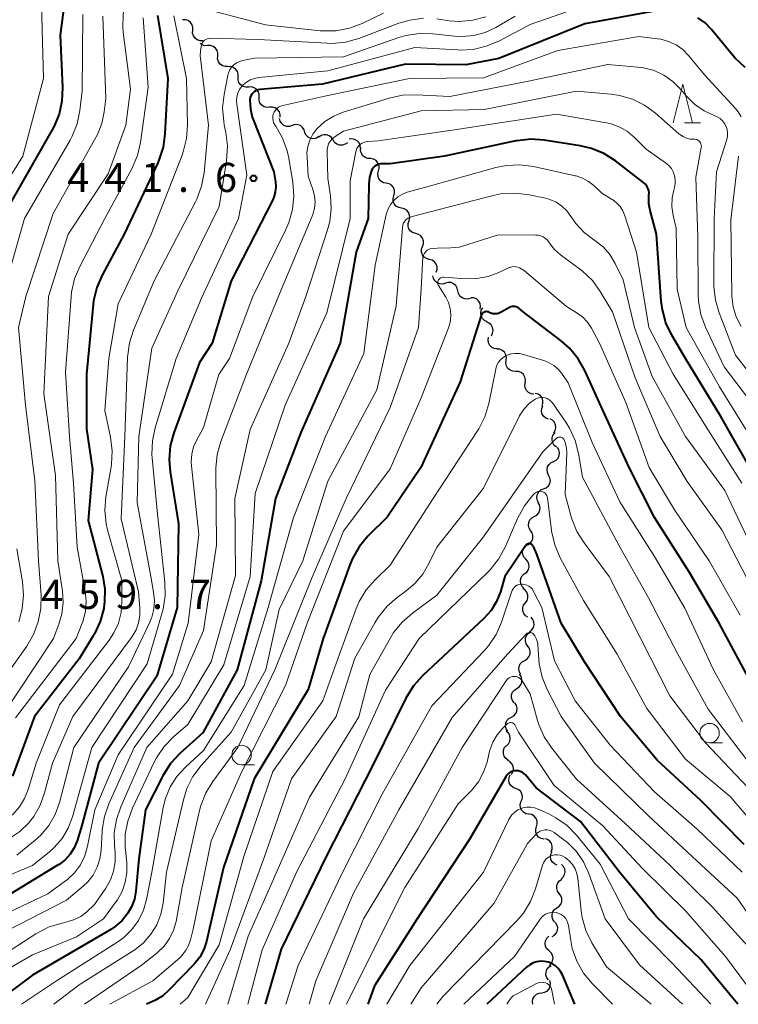
# Model space of a CAD drawing. Units: metres. Extents: x -70000 to -68000, y 24000 to 25500.
# Drawn here: x -68783 to -68690, y 24000 to 24127 of the extents above; entities that cross this region are included whole.
import ezdxf

# ---------------------------------------------------------------- set-up
doc = ezdxf.new("R2010")
doc.units = ezdxf.units.M
for name, color, linetype, lineweight in [('510200_細流', 7, 'Continuous', 30), ('633100_広葉樹林', 7, 'Continuous', 13), ('633200_針葉樹林', 7, 'Continuous', 13), ('710100_等高線(計曲線)', 7, 'Continuous', 40), ('710200_等高線(主曲線)', 7, 'Continuous', 13), ('731200_図化機測定による標高点', 7, 'Continuous', 40)]:
    doc.layers.add(name, color=color, linetype=linetype, lineweight=lineweight)
doc.styles.add('Style-WORKING', font='MS Gothic.ttf')

msp = doc.modelspace()

# ---------------------------------------------------------------- linework, layer by layer
at = {"layer": '510200_細流', "linetype": 'Continuous', "lineweight": 30, "flags": 128}
for points in [[(-68760.37, 24125.2), (-68760.35, 24125.56), (-68760.46, 24125.92), (-68760.67, 24126.22), (-68760.96, 24126.44), (-68761.31, 24126.55), (-68761.68, 24126.54)], [(-68759.07, 24123.85), (-68759.44, 24123.84), (-68759.79, 24123.96), (-68760.08, 24124.18), (-68760.29, 24124.48), (-68760.39, 24124.83), (-68760.37, 24125.2)], [(-68758.46, 24123.23), (-68758.83, 24123.22), (-68759.18, 24123.33), (-68759.42, 24123.51)], [(-68757.16, 24121.88), (-68757.14, 24122.25), (-68757.24, 24122.6), (-68757.45, 24122.9), (-68757.75, 24123.12), (-68758.1, 24123.23), (-68758.46, 24123.23)], [(-68755.85, 24120.54), (-68756.22, 24120.53), (-68756.57, 24120.64), (-68756.86, 24120.86), (-68757.07, 24121.16), (-68757.18, 24121.52), (-68757.16, 24121.88)], [(-68754.53, 24119.21), (-68754.53, 24119.57), (-68754.64, 24119.92), (-68754.86, 24120.22), (-68755.16, 24120.43), (-68755.51, 24120.53), (-68755.88, 24120.51)], [(-68753.18, 24117.9), (-68753.55, 24117.88), (-68753.9, 24117.99), (-68754.21, 24118.19), (-68754.43, 24118.49), (-68754.54, 24118.84), (-68754.53, 24119.21)], [(-68751.84, 24116.6), (-68751.83, 24116.97), (-68751.95, 24117.31), (-68752.16, 24117.61), (-68752.47, 24117.82), (-68752.82, 24117.92), (-68753.18, 24117.9)], [(-68750.49, 24115.3), (-68750.85, 24115.28), (-68751.21, 24115.37), (-68751.51, 24115.58), (-68751.73, 24115.87), (-68751.85, 24116.22), (-68751.85, 24116.58)], [(-68749.12, 24114.02), (-68749.12, 24114.38), (-68749.24, 24114.73), (-68749.46, 24115.02), (-68749.76, 24115.23), (-68750.12, 24115.32), (-68750.49, 24115.3)], [(-68747.59, 24112.95), (-68747.94, 24112.84), (-68748.31, 24112.85), (-68748.65, 24112.97), (-68748.94, 24113.2), (-68749.14, 24113.51), (-68749.23, 24113.86)], [(-68745.95, 24112.04), (-68746.04, 24112.4), (-68746.24, 24112.71), (-68746.53, 24112.94), (-68746.88, 24113.06), (-68747.24, 24113.07), (-68747.59, 24112.95)], [(-68744.15, 24111.53), (-68744.46, 24111.33), (-68744.82, 24111.26), (-68745.19, 24111.29), (-68745.52, 24111.45), (-68745.79, 24111.7), (-68745.96, 24112.03)], [(-68742.33, 24111.1), (-68742.52, 24111.41), (-68742.81, 24111.64), (-68743.16, 24111.76), (-68743.52, 24111.77), (-68743.87, 24111.66), (-68744.17, 24111.45)], [(-68740.49, 24110.75), (-68740.78, 24110.54), (-68741.13, 24110.43), (-68741.5, 24110.44), (-68741.84, 24110.56), (-68742.13, 24110.79), (-68742.33, 24111.1)], [(-68738.82, 24110.01), (-68738.85, 24110.38), (-68738.99, 24110.72), (-68739.24, 24110.99), (-68739.56, 24111.17), (-68739.92, 24111.24), (-68740.28, 24111.19)], [(-68737.49, 24108.7), (-68737.86, 24108.71), (-68738.2, 24108.83), (-68738.49, 24109.06), (-68738.69, 24109.37), (-68738.78, 24109.72), (-68738.75, 24110.09)], [(-68736.48, 24107.12), (-68736.39, 24107.48), (-68736.42, 24107.84), (-68736.56, 24108.18), (-68736.8, 24108.46), (-68737.12, 24108.64), (-68737.48, 24108.71)], [(-68735.49, 24105.53), (-68735.85, 24105.6), (-68736.17, 24105.79), (-68736.41, 24106.06), (-68736.55, 24106.4), (-68736.58, 24106.77), (-68736.48, 24107.12)], [(-68734.51, 24103.94), (-68734.41, 24104.29), (-68734.43, 24104.65), (-68734.57, 24104.99), (-68734.81, 24105.28), (-68735.12, 24105.46), (-68735.48, 24105.54)], [(-68733.54, 24102.33), (-68733.89, 24102.41), (-68734.21, 24102.6), (-68734.45, 24102.88), (-68734.59, 24103.22), (-68734.61, 24103.58), (-68734.51, 24103.94)], [(-68732.56, 24100.73), (-68732.46, 24101.08), (-68732.48, 24101.45), (-68732.62, 24101.79), (-68732.86, 24102.07), (-68733.18, 24102.26), (-68733.54, 24102.33)], [(-68731.69, 24099.07), (-68732.04, 24099.17), (-68732.35, 24099.38), (-68732.57, 24099.67), (-68732.68, 24100.02), (-68732.68, 24100.38), (-68732.56, 24100.73)], [(-68730.82, 24097.41), (-68730.7, 24097.76), (-68730.7, 24098.12), (-68730.81, 24098.47), (-68731.03, 24098.76), (-68731.34, 24098.97), (-68731.69, 24099.07)], [(-68729.95, 24095.75), (-68730.3, 24095.85), (-68730.61, 24096.05), (-68730.83, 24096.35), (-68730.94, 24096.69), (-68730.94, 24097.06), (-68730.82, 24097.41)], [(-68729.08, 24094.09), (-68728.96, 24094.43), (-68728.96, 24094.8), (-68729.07, 24095.15), (-68729.29, 24095.44), (-68729.6, 24095.65), (-68729.95, 24095.75)], [(-68727.88, 24092.68), (-68728.23, 24092.58), (-68728.6, 24092.6), (-68728.94, 24092.74), (-68729.22, 24092.98), (-68729.4, 24093.29), (-68729.48, 24093.65)], [(-68726.27, 24091.71), (-68726.35, 24092.07), (-68726.54, 24092.38), (-68726.82, 24092.62), (-68727.16, 24092.76), (-68727.52, 24092.78), (-68727.88, 24092.68)], [(-68724.67, 24090.74), (-68725.02, 24090.64), (-68725.39, 24090.66), (-68725.73, 24090.8), (-68726.01, 24091.04), (-68726.2, 24091.35), (-68726.27, 24091.71)], [(-68723.4, 24089.38), (-68723.35, 24089.74), (-68723.43, 24090.1), (-68723.61, 24090.42), (-68723.88, 24090.66), (-68724.22, 24090.81), (-68724.59, 24090.83)], [(-68722.53, 24087.74), (-68722.86, 24087.9), (-68723.12, 24088.16), (-68723.28, 24088.49), (-68723.33, 24088.85), (-68723.26, 24089.21), (-68723.08, 24089.53)], [(-68721.97, 24085.94), (-68721.81, 24086.27), (-68721.75, 24086.63), (-68721.82, 24086.99), (-68722, 24087.32), (-68722.27, 24087.56), (-68722.6, 24087.71)], [(-68721.23, 24084.24), (-68721.59, 24084.28), (-68721.92, 24084.44), (-68722.18, 24084.7), (-68722.35, 24085.03), (-68722.4, 24085.39), (-68722.33, 24085.76)], [(-68720.05, 24082.78), (-68720.01, 24083.14), (-68720.09, 24083.5), (-68720.28, 24083.82), (-68720.56, 24084.06), (-68720.9, 24084.19), (-68721.26, 24084.21)], [(-68718.84, 24081.35), (-68719.21, 24081.37), (-68719.55, 24081.5), (-68719.83, 24081.74), (-68720.02, 24082.06), (-68720.1, 24082.41), (-68720.05, 24082.78)], [(-68717.64, 24079.91), (-68717.59, 24080.27), (-68717.67, 24080.63), (-68717.85, 24080.95), (-68718.13, 24081.19), (-68718.47, 24081.33), (-68718.84, 24081.35)], [(-68716.49, 24078.43), (-68716.85, 24078.48), (-68717.18, 24078.64), (-68717.44, 24078.89), (-68717.61, 24079.22), (-68717.66, 24079.59), (-68717.59, 24079.95)], [(-68715.45, 24076.88), (-68715.33, 24077.22), (-68715.33, 24077.59), (-68715.45, 24077.94), (-68715.67, 24078.23), (-68715.97, 24078.43), (-68716.33, 24078.53)], [(-68714.61, 24075.2), (-68714.95, 24075.33), (-68715.24, 24075.56), (-68715.43, 24075.87), (-68715.51, 24076.23), (-68715.48, 24076.6), (-68715.33, 24076.93)], [(-68713.95, 24073.45), (-68713.75, 24073.76), (-68713.67, 24074.12), (-68713.7, 24074.48), (-68713.85, 24074.82), (-68714.1, 24075.09), (-68714.42, 24075.26)], [(-68713.58, 24071.62), (-68713.88, 24071.84), (-68714.08, 24072.15), (-68714.17, 24072.5), (-68714.15, 24072.87), (-68714, 24073.21), (-68713.76, 24073.48)], [(-68713.97, 24069.78), (-68713.64, 24069.95), (-68713.39, 24070.22), (-68713.24, 24070.55), (-68713.2, 24070.92), (-68713.28, 24071.28), (-68713.47, 24071.59)], [(-68714.6, 24068.02), (-68714.76, 24068.35), (-68714.81, 24068.71), (-68714.74, 24069.07), (-68714.55, 24069.39), (-68714.28, 24069.63), (-68713.94, 24069.77)], [(-68715.25, 24066.26), (-68714.91, 24066.4), (-68714.64, 24066.65), (-68714.45, 24066.96), (-68714.38, 24067.33), (-68714.43, 24067.69), (-68714.6, 24068.02)], [(-68715.91, 24064.5), (-68716.07, 24064.83), (-68716.12, 24065.2), (-68716.05, 24065.56), (-68715.86, 24065.88), (-68715.59, 24066.12), (-68715.25, 24066.26)], [(-68716.45, 24062.71), (-68716.13, 24062.89), (-68715.88, 24063.16), (-68715.74, 24063.5), (-68715.7, 24063.86), (-68715.79, 24064.22), (-68715.98, 24064.53)], [(-68716.92, 24060.9), (-68717.12, 24061.21), (-68717.21, 24061.56), (-68717.17, 24061.93), (-68717.02, 24062.27), (-68716.78, 24062.54), (-68716.45, 24062.71)], [(-68717.29, 24059.06), (-68716.98, 24059.26), (-68716.75, 24059.54), (-68716.63, 24059.89), (-68716.62, 24060.26), (-68716.73, 24060.61), (-68716.94, 24060.9)], [(-68717.54, 24057.2), (-68717.78, 24057.48), (-68717.92, 24057.82), (-68717.95, 24058.18), (-68717.86, 24058.54), (-68717.66, 24058.85), (-68717.37, 24059.07)], [(-68717.7, 24055.34), (-68717.42, 24055.56), (-68717.21, 24055.87), (-68717.12, 24056.22), (-68717.15, 24056.59), (-68717.29, 24056.93), (-68717.54, 24057.2)], [(-68717.73, 24053.46), (-68718.01, 24053.71), (-68718.18, 24054.03), (-68718.24, 24054.4), (-68718.19, 24054.76), (-68718.02, 24055.08), (-68717.76, 24055.34)], [(-68717.6, 24051.6), (-68717.38, 24051.89), (-68717.26, 24052.24), (-68717.27, 24052.61), (-68717.39, 24052.96), (-68717.61, 24053.24), (-68717.92, 24053.45)], [(-68717.27, 24049.75), (-68717.58, 24049.95), (-68717.81, 24050.24), (-68717.93, 24050.59), (-68717.93, 24050.96), (-68717.82, 24051.31), (-68717.6, 24051.6)], [(-68717.06, 24047.89), (-68716.76, 24048.12), (-68716.56, 24048.42), (-68716.46, 24048.78), (-68716.49, 24049.14), (-68716.62, 24049.48), (-68716.86, 24049.76)], [(-68717.29, 24046.04), (-68717.5, 24046.34), (-68717.6, 24046.69), (-68717.59, 24047.06), (-68717.45, 24047.4), (-68717.22, 24047.68), (-68716.9, 24047.87)], [(-68717.68, 24044.2), (-68717.37, 24044.39), (-68717.13, 24044.67), (-68717, 24045.01), (-68716.98, 24045.38), (-68717.08, 24045.74), (-68717.29, 24046.04)], [(-68718.18, 24042.4), (-68718.37, 24042.71), (-68718.45, 24043.07), (-68718.41, 24043.44), (-68718.25, 24043.77), (-68717.99, 24044.03), (-68717.67, 24044.2)], [(-68718.7, 24040.59), (-68718.39, 24040.79), (-68718.16, 24041.08), (-68718.03, 24041.42), (-68718.03, 24041.79), (-68718.13, 24042.14), (-68718.35, 24042.44)], [(-68719.05, 24038.75), (-68719.26, 24039.05), (-68719.37, 24039.4), (-68719.36, 24039.76), (-68719.24, 24040.11), (-68719.01, 24040.4), (-68718.7, 24040.59)], [(-68719.4, 24036.91), (-68719.08, 24037.09), (-68718.84, 24037.36), (-68718.69, 24037.7), (-68718.66, 24038.06), (-68718.75, 24038.42), (-68718.95, 24038.73)], [(-68719.86, 24035.09), (-68720.06, 24035.4), (-68720.15, 24035.76), (-68720.12, 24036.12), (-68719.97, 24036.46), (-68719.72, 24036.73), (-68719.4, 24036.91)], [(-68720.02, 24033.24), (-68719.76, 24033.49), (-68719.59, 24033.82), (-68719.54, 24034.18), (-68719.6, 24034.54), (-68719.78, 24034.87), (-68720.05, 24035.11)], [(-68719.8, 24031.38), (-68720.1, 24031.59), (-68720.32, 24031.88), (-68720.43, 24032.23), (-68720.43, 24032.6), (-68720.31, 24032.95), (-68720.08, 24033.24)], [(-68719.4, 24029.55), (-68719.21, 24029.87), (-68719.13, 24030.22), (-68719.18, 24030.59), (-68719.33, 24030.92), (-68719.59, 24031.19), (-68719.91, 24031.36)], [(-68718.85, 24027.76), (-68719.2, 24027.9), (-68719.47, 24028.13), (-68719.67, 24028.45), (-68719.74, 24028.81), (-68719.7, 24029.17), (-68719.55, 24029.5)], [(-68718.16, 24026.02), (-68718, 24026.35), (-68717.96, 24026.72), (-68718.04, 24027.08), (-68718.23, 24027.39), (-68718.51, 24027.63), (-68718.85, 24027.76)], [(-68717.17, 24024.43), (-68717.53, 24024.5), (-68717.85, 24024.68), (-68718.1, 24024.95), (-68718.24, 24025.29), (-68718.27, 24025.65), (-68718.18, 24026.01)], [(-68716.17, 24022.84), (-68716.07, 24023.19), (-68716.08, 24023.56), (-68716.21, 24023.9), (-68716.45, 24024.19), (-68716.76, 24024.38), (-68717.12, 24024.46)], [(-68715.22, 24021.23), (-68715.57, 24021.31), (-68715.89, 24021.5), (-68716.12, 24021.78), (-68716.26, 24022.12), (-68716.27, 24022.49), (-68716.17, 24022.84)], [(-68714.29, 24019.6), (-68714.16, 24019.94), (-68714.14, 24020.31), (-68714.25, 24020.66), (-68714.46, 24020.96), (-68714.76, 24021.18), (-68715.11, 24021.29)], [(-68713.49, 24017.9), (-68713.83, 24018.04), (-68714.11, 24018.28), (-68714.3, 24018.6), (-68714.37, 24018.96), (-68714.32, 24019.32), (-68714.17, 24019.65)], [(-68713, 24016.1), (-68712.73, 24016.35), (-68712.55, 24016.67), (-68712.48, 24017.03), (-68712.53, 24017.39), (-68712.7, 24017.72), (-68712.96, 24017.98)], [(-68713.23, 24014.25), (-68713.45, 24014.54), (-68713.56, 24014.89), (-68713.56, 24015.26), (-68713.44, 24015.6), (-68713.22, 24015.89), (-68712.91, 24016.1)], [(-68713.54, 24012.4), (-68713.23, 24012.61), (-68713.01, 24012.9), (-68712.9, 24013.25), (-68712.91, 24013.62), (-68713.03, 24013.96), (-68713.26, 24014.25)], [(-68713.82, 24010.54), (-68714.04, 24010.83), (-68714.17, 24011.18), (-68714.17, 24011.55), (-68714.06, 24011.9), (-68713.84, 24012.19), (-68713.54, 24012.4)], [(-68714.15, 24008.7), (-68713.84, 24008.89), (-68713.6, 24009.17), (-68713.46, 24009.51), (-68713.44, 24009.87), (-68713.54, 24010.23), (-68713.74, 24010.53)], [(-68714.55, 24006.87), (-68714.82, 24007.12), (-68714.99, 24007.44), (-68715.06, 24007.8), (-68715, 24008.17), (-68714.83, 24008.49), (-68714.57, 24008.74)], [(-68714.53, 24004.99), (-68714.27, 24005.25), (-68714.1, 24005.57), (-68714.04, 24005.94), (-68714.1, 24006.3), (-68714.28, 24006.62), (-68714.55, 24006.87)], [(-68714.61, 24003.13), (-68714.83, 24003.42), (-68714.95, 24003.77), (-68714.94, 24004.14), (-68714.82, 24004.49), (-68714.59, 24004.77), (-68714.29, 24004.97)], [(-68715.48, 24001.48), (-68715.12, 24001.54), (-68714.8, 24001.71), (-68714.54, 24001.98), (-68714.39, 24002.32), (-68714.35, 24002.68), (-68714.44, 24003.04)], [(-68716.63, 24000), (-68716.68, 24000.36), (-68716.62, 24000.72), (-68716.44, 24001.04), (-68716.16, 24001.29), (-68715.83, 24001.44), (-68715.46, 24001.47)]]:
    msp.add_lwpolyline(points, dxfattribs=at)
at = {"layer": '633100_広葉樹林', "linetype": 'Continuous', "lineweight": 13}
for p, q in [((-68693.9, 24033.61), (-68692.23, 24033.61)), ((-68754.1, 24030.79), (-68752.43, 24030.79))]:
    msp.add_line(p, q, dxfattribs=at)
for centre in [(-68693.9, 24034.86), (-68754.1, 24032.04)]:
    msp.add_circle(centre, 1.25, dxfattribs=at)
at = {"layer": '633200_針葉樹林', "linetype": 'Continuous', "lineweight": 13}
msp.add_line((-68697.14, 24113.29), (-68695.06, 24113.29), dxfattribs=at)
at = {"layer": '633200_針葉樹林', "linetype": 'Continuous', "lineweight": 13, "flags": 128}
msp.add_lwpolyline([(-68698.6, 24113.29), (-68697.35, 24118.29), (-68696.1, 24113.29)], dxfattribs=at)
at = {"layer": '710100_等高線(計曲線)', "linetype": 'Continuous', "lineweight": 40, "flags": 128}
for points, elevation in [([(-68772.96, 24141.68), (-68773.05, 24141.39), (-68776.51, 24131.49), (-68777.41, 24124.59), (-68777.12, 24117.84), (-68777.2, 24116.1), (-68777.58, 24114.4), (-68778.25, 24112.79), (-68778.42, 24112.48), (-68783.8, 24103)], 460), ([(-68701.04, 24127.66), (-68709.96, 24126.04), (-68721, 24121.58), (-68725.24, 24120.76), (-68733, 24120.86), (-68743.71, 24118.29), (-68751.73, 24117.59), (-68751.97, 24117.55), (-68752.21, 24117.46), (-68752.42, 24117.34), (-68752.62, 24117.18), (-68752.78, 24116.99), (-68752.9, 24116.77), (-68752.99, 24116.54), (-68753.03, 24116.29), (-68753.04, 24116.21), (-68752.97, 24115.11), (-68752.72, 24114.05), (-68752.6, 24113.74), (-68749.96, 24107)], 440), ([(-68764.9, 24127.11), (-68763.57, 24119), (-68763.95, 24111.89), (-68764.2, 24110.16), (-68764.74, 24108.51), (-68764.88, 24108.18), (-68769.19, 24099), (-68772.04, 24093.73), (-68772.73, 24092.13), (-68773.13, 24090.44), (-68773.19, 24089.94), (-68774.06, 24081), (-68774.03, 24073.97), (-68773.27, 24068.73), (-68773.83, 24062.17), (-68771.96, 24054.97), (-68771.69, 24053.37), (-68771.71, 24051.74), (-68771.81, 24051), (-68771.83, 24050.88), (-68772.28, 24049.2), (-68773.02, 24047.62), (-68773.17, 24047.37), (-68775, 24044.41), (-68780.72, 24037), (-68783.57, 24029.34)], 450), ([(-68689.34, 24120.42), (-68690.61, 24121.61), (-68690.86, 24121.9), (-68693.68, 24125.34), (-68694.48, 24126.15), (-68695.4, 24126.81)], 440), ([(-68688.74, 24069), (-68692.45, 24075.55), (-68696.99, 24083), (-68698.76, 24086.01), (-68699.51, 24087.58), (-68699.97, 24089.26), (-68700.12, 24090.4), (-68700.71, 24099), (-68701.55, 24102.03), (-68701.72, 24102.89), (-68701.73, 24103.77), (-68701.7, 24104), (-68701.69, 24104.31), (-68701.73, 24104.61), (-68701.83, 24104.9), (-68701.97, 24105.18), (-68702.16, 24105.42), (-68702.38, 24105.61), (-68706.02, 24108.41), (-68707.49, 24109.34), (-68709.1, 24110.01), (-68710.56, 24110.36), (-68715.17, 24111.08), (-68716.91, 24111.2), (-68718.64, 24111.01), (-68718.81, 24110.98)], 430), ([(-68718.81, 24110.98), (-68728.01, 24109), (-68735, 24108.02), (-68736.03, 24108.04), (-68736.27, 24108.03), (-68736.51, 24107.97), (-68736.74, 24107.87), (-68736.94, 24107.74), (-68737.12, 24107.57), (-68737.26, 24107.37), (-68737.37, 24107.17), (-68737.63, 24106.3), (-68737.75, 24105.4), (-68737.75, 24105.3), (-68737.83, 24101), (-68739.34, 24096.66), (-68741.42, 24085), (-68746.48, 24073.52), (-68749.75, 24065), (-68751.57, 24054.43), (-68754.65, 24043), (-68759.09, 24034.91), (-68762.03, 24032.24), (-68763.22, 24030.96), (-68764.24, 24029.35), (-68766.44, 24025), (-68767.32, 24018.68), (-68767.69, 24014.56), (-68767.88, 24013.52), (-68768.24, 24012.53), (-68768.71, 24011.71), (-68769.46, 24010.78), (-68770.37, 24009.99), (-68770.93, 24009.63), (-68781, 24003.76), (-68785.79, 24000.2)], 430), ([(-68749.96, 24107), (-68749.75, 24105.73), (-68749.69, 24105.06), (-68749.76, 24104.39), (-68749.93, 24103.75), (-68750.12, 24103.33), (-68755.43, 24093), (-68757.87, 24085), (-68759.51, 24082.49), (-68762.82, 24073.45), (-68763.27, 24071.77), (-68763.42, 24070.03), (-68763.3, 24068.43), (-68762.23, 24061.77), (-68762.37, 24051), (-68765, 24042.19), (-68772.49, 24031), (-68774.64, 24023), (-68775.26, 24021), (-68775.63, 24020.11), (-68776.14, 24019.29), (-68776.79, 24018.58), (-68777.55, 24017.99), (-68777.67, 24017.91), (-68783.84, 24014.16)], 440), ([(-68688.59, 24041.41), (-68692.68, 24049), (-68696.5, 24055.5), (-68701, 24062.57), (-68704.25, 24069), (-68707.65, 24076.35), (-68709.96, 24081.45), (-68710.81, 24082.97), (-68711.92, 24084.32), (-68713.01, 24085.29), (-68717.89, 24089), (-68718.45, 24089.46), (-68718.59, 24089.57), (-68718.76, 24089.64), (-68718.94, 24089.69), (-68719.12, 24089.7), (-68719.3, 24089.69), (-68719.47, 24089.64), (-68719.63, 24089.57), (-68720.72, 24088.95), (-68720.97, 24088.84), (-68721.23, 24088.77), (-68721.5, 24088.75)], 420), ([(-68721.5, 24088.75), (-68721.77, 24088.77), (-68722.03, 24088.85), (-68722.24, 24088.94), (-68722.35, 24089), (-68722.47, 24089.03), (-68722.6, 24089.04), (-68722.72, 24089.02), (-68722.84, 24088.99), (-68722.95, 24088.94), (-68723.05, 24088.86), (-68723.14, 24088.77), (-68723.21, 24088.67), (-68723.27, 24088.54), (-68726, 24080), (-68731.04, 24069), (-68735.39, 24062.61), (-68737.84, 24060.16), (-68738.96, 24058.82), (-68739.83, 24057.31), (-68740.18, 24056.47), (-68743.59, 24047), (-68745.52, 24040.48), (-68752.47, 24029), (-68756.43, 24017.57), (-68758.21, 24009.79), (-68758.61, 24008.09), (-68758.95, 24007.05), (-68759.46, 24006.08), (-68760.21, 24005.15), (-68763.4, 24001.84), (-68764.24, 24001.11), (-68765.27, 24000.5), (-68766.33, 24000)], 420), ([(-68689.46, 24020.54), (-68695, 24026.14), (-68700.63, 24031.37), (-68705.34, 24037), (-68709.99, 24044.01), (-68713.01, 24048.99), (-68716.14, 24057.86), (-68716.57, 24058.86), (-68716.62, 24058.95), (-68716.68, 24059.03), (-68716.76, 24059.09), (-68716.85, 24059.15), (-68716.94, 24059.19), (-68717.04, 24059.21), (-68717.14, 24059.21), (-68717.25, 24059.19), (-68717.34, 24059.16), (-68717.43, 24059.11), (-68717.51, 24059.05), (-68717.58, 24058.97), (-68717.6, 24058.95), (-68720.22, 24055), (-68720.81, 24053), (-68721.3, 24051.76), (-68721.99, 24050.63), (-68722.93, 24049.58), (-68730.8, 24042.25), (-68731.97, 24040.95), (-68732.95, 24039.36), (-68737.16, 24030.84), (-68743.2, 24019), (-68749, 24007.1), (-68751.07, 24000)], 410), ([(-68690.26, 24000), (-68695, 24005.73), (-68700.75, 24011.25), (-68705.47, 24017), (-68710.51, 24023.49), (-68716.19, 24027.81), (-68717.6, 24029.48), (-68717.79, 24029.67), (-68718, 24029.82), (-68718.25, 24029.93), (-68718.5, 24030), (-68718.77, 24030.02), (-68719.04, 24030), (-68719.29, 24029.93), (-68719.54, 24029.82), (-68719.75, 24029.67), (-68719.94, 24029.48), (-68720.09, 24029.26), (-68724.72, 24021.28), (-68731.5, 24011), (-68737, 24002.36), (-68737.86, 24000)], 400), ([(-68711.23, 24000), (-68712.83, 24003.79), (-68713.06, 24004.23), (-68713.37, 24004.62), (-68713.74, 24004.96), (-68714.16, 24005.23), (-68714.63, 24005.41), (-68715.12, 24005.52), (-68715.62, 24005.54), (-68716.11, 24005.47), (-68716.59, 24005.32), (-68717.03, 24005.08), (-68717.43, 24004.77), (-68722.54, 24000)], 390)]:
    msp.add_lwpolyline(points, dxfattribs=dict(at, elevation=elevation))
at = {"layer": '710200_等高線(主曲線)', "linetype": 'Continuous', "lineweight": 13, "flags": 128}
for points, elevation in [([(-68776.64, 24149.32), (-68776.62, 24149.24), (-68776.24, 24147.76), (-68776.17, 24143), (-68779.86, 24130.14), (-68779.56, 24119), (-68782.22, 24109), (-68789, 24098.19), (-68790.58, 24091.42), (-68789.71, 24081), (-68790.19, 24073), (-68788.11, 24063.89), (-68787, 24054.75), (-68786.7, 24052.87), (-68786.64, 24051.97), (-68786.73, 24051.06), (-68786.98, 24050.19), (-68787.38, 24049.37), (-68793, 24040.02), (-68798.28, 24033), (-68808.46, 24025), (-68815.04, 24018.96), (-68822, 24007), (-68824.56, 24000)], 462), ([(-68767, 24135.78), (-68768.98, 24129), (-68769.32, 24127.29), (-68769.36, 24125.55), (-68769.31, 24124.94), (-68768.38, 24117.62), (-68769, 24113), (-68771.25, 24106.75), (-68776.42, 24099), (-68778.94, 24091), (-68779.53, 24078.47), (-68778.02, 24067.98), (-68777.71, 24057), (-68777.13, 24053.11), (-68777.04, 24051.65), (-68777.2, 24050.21), (-68777.54, 24049), (-68778.27, 24047), (-68785, 24036.87)], 454), ([(-68707, 24129.47), (-68717, 24125.95), (-68721.01, 24123.82), (-68722.62, 24123.14), (-68724.32, 24122.75), (-68726.06, 24122.66), (-68726.29, 24122.67), (-68731.8, 24123), (-68743, 24119.98), (-68751.89, 24119.13), (-68752.45, 24119.02), (-68752.98, 24118.82), (-68753.47, 24118.54), (-68753.9, 24118.17), (-68754.05, 24118), (-68754.35, 24117.59)], 442), ([(-68735.83, 24127.39), (-68738.6, 24126.06), (-68740.23, 24125.45), (-68741.94, 24125.13), (-68743.69, 24125.11), (-68744, 24125.14), (-68751, 24125.9), (-68759.8, 24128.2)], 448), ([(-68771.96, 24127), (-68771.56, 24116.44), (-68771.77, 24114.72), (-68772.08, 24113.23), (-68772.64, 24111.82), (-68772.82, 24111.49), (-68778.34, 24101.66), (-68781.83, 24091), (-68782.8, 24087), (-68781.88, 24077), (-68780.7, 24067.3), (-68780.22, 24057), (-68779.89, 24052.61), (-68779.91, 24050.87), (-68780.24, 24049.15), (-68780.85, 24047.52), (-68781.72, 24046.05), (-68787, 24038.65)], 456), ([(-68766.76, 24126.81), (-68766.12, 24117.88), (-68767.11, 24110.79), (-68767.5, 24109.09), (-68768.22, 24107.41), (-68771.69, 24101), (-68774.92, 24094.84), (-68775.59, 24093.23), (-68775.97, 24091.53), (-68776.03, 24090.93), (-68776.74, 24081.26), (-68776.24, 24073), (-68775.7, 24067), (-68775.24, 24058.76), (-68774.2, 24053.11), (-68774.08, 24051.8), (-68774.19, 24050.49), (-68774.52, 24049.21), (-68774.6, 24049), (-68775.38, 24047), (-68783.16, 24036.84)], 452), ([(-68774.53, 24127.21), (-68774.58, 24117.42), (-68774.89, 24114.89), (-68775.25, 24113.19)], 458), ([(-68762.83, 24127.04), (-68761.19, 24119), (-68761.06, 24113.01), (-68761.17, 24111.27), (-68761.59, 24109.57), (-68761.75, 24109.13), (-68765.72, 24099), (-68769.98, 24090.02), (-68771.19, 24083), (-68771.68, 24076.32), (-68770.95, 24072.89), (-68770.73, 24071.16), (-68770.82, 24069.42), (-68770.87, 24069.09), (-68771.54, 24065.25), (-68771.69, 24063.52), (-68771.53, 24061.78), (-68771.31, 24060.8), (-68769.51, 24054.49), (-68769.48, 24051.75)], 448), ([(-68730.71, 24126.74), (-68732.44, 24126.52), (-68733.86, 24126.11), (-68739.03, 24124.16), (-68740.71, 24123.69), (-68742.45, 24123.52), (-68743.1, 24123.54), (-68751.98, 24124.02), (-68758.11, 24124.17), (-68758.31, 24124.16), (-68758.51, 24124.11), (-68758.7, 24124.03), (-68758.87, 24123.92), (-68759.01, 24123.78), (-68759.13, 24123.62), (-68759.22, 24123.43), (-68759.25, 24123.34), (-68759.4, 24122.61), (-68759.42, 24121.87), (-68759.4, 24121.61), (-68758.37, 24113), (-68758.93, 24106.86), (-68759.24, 24105.15), (-68759.84, 24103.51), (-68760.03, 24103.13)], 446), ([(-68718.91, 24127), (-68721.38, 24125.57), (-68722.76, 24124.93), (-68724.23, 24124.54), (-68725.75, 24124.4), (-68726.69, 24124.45), (-68729.51, 24124.76), (-68731.25, 24124.79), (-68732.97, 24124.53), (-68733.87, 24124.26), (-68741, 24121.78), (-68752.38, 24121.62), (-68753.97, 24121.31), (-68754.38, 24121.2), (-68754.75, 24121.01), (-68755.09, 24120.76), (-68755.38, 24120.46), (-68755.62, 24120.11), (-68755.79, 24119.73)], 444), ([(-68722.66, 24126.92), (-68724.35, 24126.48), (-68726.09, 24126.34), (-68727.4, 24126.43), (-68728.97, 24126.65)], 446), ([(-68689.85, 24114.08), (-68690.21, 24114.71), (-68690.56, 24115.14), (-68694.54, 24119.46), (-68696.62, 24121.96), (-68697.36, 24122.71), (-68698.22, 24123.32), (-68699.17, 24123.77), (-68700.19, 24124.05), (-68700.58, 24124.1), (-68703, 24124.38), (-68713.41, 24122.59), (-68723, 24119.1), (-68732.51, 24119), (-68743, 24116.83), (-68748.81, 24115.53), (-68749.08, 24115.45), (-68749.34, 24115.31), (-68749.56, 24115.14), (-68749.75, 24114.93), (-68749.91, 24114.69), (-68750.02, 24114.43), (-68750.08, 24114.15), (-68750.09, 24113.86), (-68750.05, 24113.58), (-68749.97, 24113.31), (-68749.83, 24113.06), (-68749.8, 24113), (-68749.7, 24112.86), (-68748.83, 24111.35), (-68748.24, 24109.71), (-68748.03, 24108.76)], 438), ([(-68685.56, 24077), (-68690.55, 24083.45), (-68692.67, 24088.86), (-68693.16, 24090.53), (-68693.36, 24092.26), (-68693.36, 24092.54), (-68693.33, 24101), (-68693, 24107), (-68691.7, 24111.16), (-68691.61, 24111.58), (-68691.59, 24112), (-68691.65, 24112.43), (-68691.78, 24112.84), (-68691.98, 24113.22), (-68692.24, 24113.56), (-68692.56, 24113.85), (-68692.92, 24114.07), (-68693.22, 24114.21), (-68694.6, 24114.84), (-68695.84, 24115.7), (-68696.96, 24116.81), (-68697.62, 24117.6), (-68698.62, 24118.6), (-68699.77, 24119.41), (-68701.05, 24120.01), (-68702.41, 24120.38), (-68703.18, 24120.47), (-68707, 24120.78), (-68717.39, 24118.61), (-68727.32, 24116.68), (-68731.65, 24116.91), (-68733.4, 24116.85), (-68735.11, 24116.48), (-68741.01, 24114.67), (-68742.25, 24114.17), (-68743.37, 24113.47), (-68744.4, 24112.53), (-68744.92, 24111.85), (-68745.32, 24111.09), (-68745.57, 24110.28), (-68745.69, 24109.43), (-68745.68, 24108.93), (-68745.54, 24106.46), (-68744.92, 24104.73), (-68744.71, 24103.93), (-68744.65, 24103.11), (-68744.72, 24102.29), (-68744.94, 24101.5)], 436), ([(-68755.79, 24119.73), (-68755.88, 24119.4), (-68756.35, 24116.96), (-68756.53, 24115.23), (-68756.4, 24113.49), (-68756.32, 24113.04), (-68756.12, 24112.06), (-68755.92, 24110.33), (-68756.04, 24108.43), (-68757, 24102.53), (-68762.29, 24091.71), (-68765.64, 24084.36), (-68767.3, 24073), (-68767.52, 24064.48), (-68765.79, 24055), (-68765.41, 24052.99), (-68765.3, 24051.9), (-68765.37, 24050.81), (-68765.64, 24049.75), (-68765.9, 24049.13), (-68768.62, 24043.38), (-68775.66, 24033), (-68777.52, 24025.93), (-68778.07, 24024.41), (-68778.87, 24023), (-68779.91, 24021.76), (-68780.65, 24021.09), (-68783, 24019.18)], 444), ([(-68754.35, 24117.59), (-68754.57, 24117.13), (-68754.7, 24116.64), (-68754.75, 24116.13), (-68754.72, 24115.7), (-68753.42, 24106.58), (-68754.51, 24101), (-68759.24, 24090.76), (-68762.49, 24083), (-68765.2, 24074.12), (-68765.56, 24072.42), (-68765.62, 24070.68), (-68765.59, 24070.25), (-68764.89, 24063), (-68763.95, 24054.24), (-68763.92, 24052.49), (-68764.19, 24050.77), (-68764.3, 24050.35), (-68766.25, 24043.75), (-68773.34, 24033), (-68775.86, 24024.08), (-68776.4, 24022.65), (-68777.18, 24021.33), (-68778.19, 24020.17), (-68778.81, 24019.62), (-68781, 24017.86), (-68791.02, 24013.7)], 442), ([(-68687, 24075.36), (-68692.04, 24081.96), (-68694.42, 24087.02), (-68695.02, 24088.65), (-68695.33, 24090.37), (-68695.37, 24091.19), (-68695.43, 24098.57), (-68695.67, 24106.33), (-68694.97, 24110.13), (-68694.95, 24110.29), (-68694.97, 24110.45), (-68695.01, 24110.6), (-68695.07, 24110.74), (-68695.16, 24110.87), (-68695.27, 24110.98), (-68695.4, 24111.07), (-68695.54, 24111.14), (-68695.69, 24111.18), (-68695.85, 24111.2), (-68695.88, 24111.2), (-68696.38, 24111.22), (-68696.86, 24111.34), (-68697.31, 24111.53), (-68697.73, 24111.8), (-68697.84, 24111.9), (-68700.86, 24114.54), (-68702.27, 24115.57), (-68703.83, 24116.33), (-68705.51, 24116.82), (-68706.56, 24116.97), (-68711, 24117.36), (-68722.89, 24115), (-68731, 24114.84), (-68741, 24112.23), (-68742.08, 24111.54), (-68742.39, 24111.3), (-68742.65, 24111.01), (-68742.86, 24110.67), (-68743.01, 24110.31), (-68743.09, 24109.93), (-68743.11, 24109.57), (-68743, 24106.16), (-68742.66, 24103.92), (-68742.56, 24102.27), (-68742.74, 24100.63), (-68743.03, 24099.53), (-68745.84, 24091), (-68748.04, 24085), (-68753, 24073.89), (-68754.96, 24065), (-68754.89, 24055.11), (-68757.99, 24044.01), (-68761, 24039), (-68766.28, 24033), (-68769.64, 24025.39), (-68770.2, 24023.74)], 434), ([(-68687.43, 24071), (-68692.61, 24079.39), (-68696.91, 24087), (-68698.08, 24091.92), (-68698.22, 24099.78), (-68698.6, 24101.4), (-68698.76, 24102.53), (-68698.72, 24103.66), (-68698.52, 24104.63), (-68698.42, 24105.01), (-68698.32, 24105.51), (-68698.32, 24106.01), (-68698.4, 24106.51), (-68698.57, 24106.99), (-68698.81, 24107.43), (-68699.13, 24107.82), (-68699.56, 24108.17), (-68702.08, 24109.92), (-68703.57, 24111.43), (-68704.46, 24112.17), (-68705.46, 24112.76), (-68706.55, 24113.16), (-68707.16, 24113.3), (-68713.58, 24114.42), (-68727, 24112.37), (-68736.53, 24111), (-68737.84, 24110.92), (-68738.13, 24110.88)], 432), ([(-68775.25, 24113.19), (-68775.9, 24111.57), (-68776.16, 24111.09), (-68782.01, 24101), (-68785, 24090.46)], 458), ([(-68738.13, 24110.88), (-68738.42, 24110.79), (-68738.68, 24110.65), (-68738.91, 24110.46), (-68739.1, 24110.24), (-68739.26, 24109.99), (-68739.37, 24109.72), (-68739.41, 24109.56), (-68740.14, 24105.86), (-68740.15, 24101), (-68743.14, 24088.86), (-68748.49, 24077), (-68752.33, 24065.67), (-68752.99, 24055.01), (-68756.38, 24043.62), (-68761, 24035.97), (-68762.84, 24034.37), (-68764.05, 24033.12), (-68765.03, 24031.67), (-68765.32, 24031.11), (-68768.12, 24025.2), (-68768.73, 24023.56), (-68769.05, 24021.85), (-68769.06, 24020.11), (-68769.04, 24019.91), (-68768.86, 24018.15), (-68768.85, 24016.91), (-68769.05, 24015.69), (-68769.45, 24014.52), (-68770.06, 24013.44), (-68770.23, 24013.21), (-68771.86, 24011), (-68775.33, 24008.67), (-68781, 24006.37), (-68785.82, 24003.59)], 432), ([(-68748.03, 24108.76), (-68747.52, 24105.64), (-68747.39, 24103.91), (-68747.56, 24102.17), (-68748.03, 24100.49), (-68748.42, 24099.6), (-68752.66, 24091), (-68755.64, 24083), (-68757.04, 24080.96), (-68759, 24074.13), (-68759.87, 24072.56), (-68760.27, 24071.67), (-68760.51, 24070.71), (-68760.58, 24069.73), (-68760.55, 24069.22), (-68759.61, 24060.39), (-68760.98, 24049), (-68763, 24042.45), (-68769.95, 24032.05), (-68772.95, 24025), (-68773.9, 24020.31), (-68774.26, 24019.09), (-68774.83, 24017.94), (-68775.59, 24016.91), (-68776.52, 24016.02), (-68776.73, 24015.86), (-68779, 24014.18), (-68789.98, 24009)], 438), ([(-68689.86, 24087.14), (-68690.47, 24088.36), (-68690.87, 24089.67), (-68691.03, 24091.02), (-68691.04, 24091.17), (-68691.17, 24100.83), (-68690.18, 24109)], 438), ([(-68689.76, 24067), (-68694.11, 24073.89), (-68698.6, 24081), (-68701.73, 24087), (-68703.32, 24096.68), (-68704.8, 24101.37), (-68705.06, 24101.98), (-68705.41, 24102.55), (-68705.86, 24103.04), (-68706.39, 24103.44), (-68706.5, 24103.5), (-68707.75, 24104.25), (-68708.77, 24105.23), (-68709.46, 24105.78), (-68710.23, 24106.2), (-68711.06, 24106.48), (-68711.18, 24106.51), (-68716.57, 24107.69), (-68718.3, 24107.91), (-68720.04, 24107.83), (-68721.39, 24107.55), (-68730.55, 24105), (-68732.78, 24104.38), (-68733.4, 24104.14), (-68733.98, 24103.8), (-68734.48, 24103.37), (-68734.91, 24102.85), (-68735.23, 24102.27), (-68735.46, 24101.64), (-68735.49, 24101.5), (-68736.9, 24095), (-68738.36, 24083.64), (-68743.31, 24073), (-68747.41, 24062.59), (-68750.66, 24051), (-68753.77, 24041), (-68759, 24032.62), (-68761.31, 24030.5), (-68762.41, 24029.3), (-68763.27, 24027.94), (-68763.89, 24026.44), (-68764.18, 24025.28), (-68765.64, 24017), (-68766.32, 24013.49), (-68766.72, 24012.09), (-68767.36, 24010.78), (-68768.21, 24009.61), (-68769.25, 24008.6), (-68770.01, 24008.05), (-68777.91, 24003), (-68782.4, 24000)], 428), ([(-68717.1, 24104.06), (-68718.83, 24104.28), (-68720.57, 24104.2), (-68721.75, 24103.96), (-68731, 24101.55), (-68732.16, 24101.28), (-68732.43, 24101.19), (-68732.68, 24101.05), (-68732.91, 24100.87), (-68733.1, 24100.66), (-68733.25, 24100.41), (-68733.36, 24100.15), (-68733.41, 24099.87), (-68733.42, 24099.81), (-68734.23, 24089.77), (-68736.71, 24079), (-68743, 24067.24), (-68746.21, 24057), (-68749.25, 24050.75), (-68750.99, 24043.01), (-68755.44, 24035), (-68759.3, 24030.68), (-68760.35, 24029.28), (-68761.13, 24027.72), (-68761.58, 24026.3), (-68763.76, 24017), (-68764.19, 24013), (-68764.47, 24011.58), (-68765, 24010.23), (-68765.75, 24009), (-68766.7, 24007.91), (-68767.83, 24007), (-68768.04, 24006.87), (-68775, 24002.51), (-68778.25, 24000)], 426), ([(-68688.6, 24059), (-68691.95, 24066.05), (-68697, 24073), (-68701.29, 24080.71), (-68703.58, 24087), (-68705, 24093.12), (-68706.05, 24095.23), (-68706.74, 24096.36), (-68707.61, 24097.35), (-68708.65, 24098.17), (-68708.8, 24098.27), (-68710.05, 24099.21), (-68711.11, 24100.36), (-68711.7, 24101.22), (-68711.73, 24101.27), (-68712.26, 24101.98), (-68712.89, 24102.6), (-68713.63, 24103.09), (-68714.44, 24103.45), (-68715, 24103.6), (-68717.1, 24104.06)], 426), ([(-68760.03, 24103.13), (-68765.35, 24093), (-68767.98, 24086.67), (-68768.51, 24085.01), (-68768.75, 24083.19), (-68769.13, 24073), (-68769.58, 24062.42), (-68767.37, 24053), (-68767.19, 24050.91), (-68767.18, 24049.96), (-68767.35, 24049.02), (-68767.67, 24048.12), (-68768.15, 24047.29), (-68768.25, 24047.15), (-68775.8, 24037), (-68778.42, 24031), (-68779.43, 24027.2), (-68780, 24025.61), (-68780.83, 24024.15), (-68781.5, 24023.29), (-68782.62, 24022.22), (-68783.91, 24021.36)], 446), ([(-68744.94, 24101.5), (-68745.02, 24101.31), (-68749, 24091.85), (-68753.48, 24081), (-68756.76, 24072.33), (-68757.23, 24070.65), (-68757.4, 24068.92), (-68757.4, 24068.71), (-68757.32, 24059), (-68759, 24048.03), (-68762.08, 24041), (-68767.91, 24033), (-68771.16, 24025.78), (-68771.73, 24024.13), (-68772.01, 24022.41), (-68772.02, 24022.22), (-68772.15, 24019.8), (-68772.31, 24018.69), (-68772.66, 24017.62), (-68773.19, 24016.62), (-68773.89, 24015.73), (-68774.46, 24015.2), (-68776.61, 24013.39), (-68789, 24007.06)], 436), ([(-68688.48, 24053.52), (-68692.32, 24061), (-68696.79, 24067.21), (-68700.27, 24073), (-68703.47, 24080.53), (-68706.41, 24089), (-68707.97, 24091.62), (-68708.98, 24093.03), (-68710.23, 24094.25), (-68710.63, 24094.55), (-68713.07, 24096.35), (-68713.84, 24097.03), (-68714.48, 24097.83), (-68714.55, 24097.93), (-68714.76, 24098.21), (-68715.02, 24098.45), (-68715.32, 24098.64), (-68715.64, 24098.77), (-68715.99, 24098.85), (-68716.24, 24098.87), (-68721.11, 24098.89), (-68726.06, 24097.32)], 424), ([(-68726.06, 24097.32), (-68727.17, 24097.24), (-68728.96, 24097.19), (-68729.88, 24097.12), (-68730.24, 24096.95), (-68730.55, 24096.57), (-68730.79, 24096.09), (-68731, 24091.96), (-68731.34, 24087), (-68735, 24076.72), (-68740.66, 24065), (-68745, 24054.92), (-68749.83, 24043), (-68754.6, 24033), (-68757.79, 24028.66), (-68758.7, 24027.17), (-68759.33, 24025.54), (-68759.49, 24024.92), (-68761.72, 24015), (-68762.53, 24010.65), (-68762.85, 24009.51), (-68763.36, 24008.45), (-68764.04, 24007.49), (-68764.89, 24006.66), (-68765, 24006.57), (-68767, 24005), (-68774.3, 24000)], 424), ([(-68689.98, 24050.02), (-68693.97, 24057), (-68698.42, 24063.58), (-68701.68, 24069), (-68704.66, 24077.34), (-68708.07, 24085), (-68709.11, 24086.91), (-68709.62, 24087.68), (-68710.26, 24088.35), (-68711.06, 24088.94), (-68712.32, 24089.68), (-68717.7, 24094.3), (-68718.35, 24094.65), (-68718.58, 24094.75), (-68718.83, 24094.81), (-68719.08, 24094.82), (-68719.33, 24094.8), (-68719.58, 24094.72), (-68719.67, 24094.69), (-68721, 24094.06), (-68722.39, 24093.54), (-68723.86, 24093.28), (-68725.21, 24093.26), (-68728.09, 24093.45), (-68728.22, 24093.45), (-68728.35, 24093.42)], 422), ([(-68728.35, 24093.42), (-68728.47, 24093.38), (-68728.58, 24093.31), (-68728.68, 24093.22), (-68728.76, 24093.12), (-68728.82, 24093.02), (-68728.85, 24092.91), (-68728.87, 24092.79), (-68728.87, 24092.67), (-68728.85, 24092.56), (-68728.8, 24092.45), (-68728.77, 24092.39), (-68727.84, 24090.88), (-68727.49, 24090.19), (-68727.27, 24089.45), (-68727.18, 24088.68), (-68727.23, 24087.91), (-68727.41, 24087.16), (-68727.49, 24086.94), (-68731, 24077.94), (-68735, 24068.85), (-68741, 24060.81), (-68745.68, 24049), (-68748.45, 24041), (-68754.07, 24029.93), (-68758.01, 24021), (-68760.33, 24009.67), (-68760.67, 24008.29), (-68760.91, 24007.56), (-68761.29, 24006.88), (-68761.77, 24006.27), (-68762.06, 24005.99), (-68765.49, 24003), (-68771.05, 24000)], 422), ([(-68689.67, 24036.33), (-68693.38, 24043), (-68697.07, 24050.93), (-68701, 24057.56), (-68705.43, 24064.57), (-68709, 24072.21), (-68712.11, 24079.89), (-68712.92, 24081.08), (-68713.38, 24081.64), (-68713.92, 24082.1), (-68714.54, 24082.47), (-68715.11, 24082.69), (-68717.84, 24083.53), (-68718.36, 24083.65), (-68718.89, 24083.67), (-68719.42, 24083.59), (-68719.93, 24083.43), (-68720.09, 24083.36), (-68720.45, 24083.14), (-68720.78, 24082.86), (-68721.05, 24082.52), (-68721.25, 24082.15), (-68721.39, 24081.74), (-68721.41, 24081.64), (-68722.31, 24077.21), (-68722.8, 24075.53), (-68723.57, 24073.97), (-68723.75, 24073.7), (-68729.45, 24065), (-68735, 24056.43), (-68736.92, 24054.58), (-68738.06, 24053.27), (-68738.96, 24051.77), (-68739.35, 24050.86), (-68741.52, 24045), (-68743.63, 24039), (-68750.09, 24029.91), (-68753.81, 24019), (-68757, 24007.63), (-68761, 24000.88), (-68762.01, 24000)], 418), ([(-68689, 24031.27), (-68694.07, 24037.93), (-68697.98, 24045), (-68701.76, 24052.24), (-68705.57, 24059), (-68710.23, 24067.77), (-68710.75, 24070.8), (-68711.19, 24072.49), (-68711.92, 24074.07), (-68712.4, 24074.83), (-68714.12, 24077.3), (-68714.3, 24077.53), (-68714.52, 24077.71), (-68714.78, 24077.86), (-68715.05, 24077.96), (-68715.33, 24078.01), (-68715.62, 24078.01), (-68715.91, 24077.96), (-68716.18, 24077.87), (-68716.33, 24077.79), (-68717.08, 24077.26), (-68717.72, 24076.6), (-68718.23, 24075.85), (-68718.36, 24075.62), (-68723, 24066.33), (-68729, 24058.77), (-68730, 24056.64), (-68730.79, 24055.28), (-68731.81, 24054.07), (-68732.91, 24053.13), (-68734.07, 24052.3), (-68735.39, 24051.16), (-68736.5, 24049.82), (-68736.97, 24049.05), (-68739.52, 24044.48), (-68741.91, 24037), (-68747.68, 24029), (-68751.25, 24018.75), (-68755.55, 24007), (-68758.73, 24000)], 416), ([(-68689, 24027.86), (-68694.41, 24033.59), (-68699, 24039.64), (-68702.85, 24047.15), (-68706.8, 24055), (-68710.04, 24059.3), (-68710.96, 24060.78), (-68711.62, 24062.4), (-68711.69, 24062.65), (-68712.48, 24065.52), (-68712.27, 24070.9), (-68712.29, 24071.5), (-68712.43, 24072.09), (-68712.61, 24072.56), (-68712.67, 24072.65), (-68712.74, 24072.73), (-68712.83, 24072.8), (-68712.92, 24072.85), (-68713.03, 24072.89), (-68713.14, 24072.91), (-68713.25, 24072.9), (-68713.35, 24072.88), (-68713.46, 24072.84), (-68713.55, 24072.79), (-68713.62, 24072.73), (-68715.36, 24071), (-68723, 24060.09), (-68729, 24052.57), (-68732.13, 24050.29), (-68733.44, 24049.14), (-68734.54, 24047.78), (-68734.96, 24047.1), (-68737.59, 24042.41), (-68739, 24036.95), (-68745.36, 24026.64), (-68750.46, 24015), (-68753.25, 24008.75), (-68755.86, 24000)], 414), ([(-68686.38, 24021), (-68691.27, 24026.73), (-68697, 24031.5), (-68701.96, 24038.04), (-68705.79, 24045), (-68710.11, 24051.89), (-68713.08, 24057.32), (-68713.78, 24058.91), (-68714.2, 24060.61), (-68714.24, 24060.91), (-68714.75, 24065.08), (-68714.78, 24065.25), (-68714.85, 24065.41), (-68714.94, 24065.55), (-68715.05, 24065.68), (-68715.19, 24065.78), (-68715.34, 24065.86), (-68715.5, 24065.92), (-68715.67, 24065.94), (-68715.84, 24065.94), (-68716.01, 24065.9), (-68716.16, 24065.84), (-68716.31, 24065.75), (-68716.43, 24065.64), (-68716.63, 24065.43), (-68717.72, 24064.07), (-68718.56, 24062.51), (-68720.21, 24058.74), (-68721.04, 24057.21), (-68722.13, 24055.84), (-68722.42, 24055.55), (-68731.25, 24047), (-68735.6, 24040.4), (-68740.77, 24029), (-68747, 24017.05), (-68751.45, 24007), (-68753.31, 24000)], 412), ([(-68783, 24058.53), (-68782.28, 24054.32), (-68782.14, 24052.58), (-68782.3, 24050.85), (-68782.76, 24049.16)], 458), ([(-68689.73, 24017), (-68695.5, 24022.5), (-68701, 24027.3), (-68706.71, 24033.29), (-68711.17, 24039), (-68713.84, 24044.16), (-68715.48, 24051), (-68716.54, 24053.08), (-68716.7, 24053.34), (-68716.9, 24053.56), (-68717.14, 24053.74), (-68717.41, 24053.88), (-68717.69, 24053.98), (-68718, 24054.02), (-68718.23, 24054.01), (-68718.46, 24053.96), (-68718.67, 24053.87), (-68718.87, 24053.74), (-68719.04, 24053.59), (-68719.18, 24053.4), (-68719.29, 24053.2), (-68719.32, 24053.11), (-68720.66, 24049.12), (-68721.36, 24047.52), (-68722.32, 24046.07), (-68722.92, 24045.39), (-68729.64, 24038.36), (-68736.02, 24027), (-68741.21, 24016.79), (-68746.8, 24005), (-68748.39, 24000)], 408), ([(-68769.48, 24051.75), (-68769.59, 24050.36), (-68769.94, 24049.01), (-68770.52, 24047.74), (-68771.13, 24046.82), (-68777.5, 24038.5), (-68780.53, 24031), (-68781.53, 24027.63), (-68782, 24026.47), (-68782.65, 24025.4), (-68783.49, 24024.46), (-68784.47, 24023.68), (-68784.66, 24023.56), (-68787, 24022.12), (-68795, 24018.53), (-68799.49, 24015.72), (-68800.89, 24014.67), (-68802.07, 24013.39), (-68802.85, 24012.23), (-68805.87, 24007), (-68808.11, 24000)], 448), ([(-68685.71, 24007), (-68690.36, 24013.64), (-68696.15, 24019), (-68701.78, 24024.22), (-68708.69, 24031), (-68713.01, 24036.99), (-68714.79, 24040.46), (-68715.45, 24042.07), (-68715.81, 24043.77), (-68715.87, 24044.32), (-68716, 24046.27), (-68716.07, 24046.66), (-68716.19, 24047.02), (-68716.38, 24047.36), (-68716.53, 24047.56), (-68716.61, 24047.64), (-68716.7, 24047.7), (-68716.8, 24047.75), (-68716.91, 24047.78), (-68717.02, 24047.79), (-68717.14, 24047.77), (-68717.24, 24047.75), (-68717.35, 24047.7), (-68717.44, 24047.63), (-68717.49, 24047.58), (-68719.88, 24045), (-68727, 24036.88), (-68733.86, 24025), (-68739.72, 24014.28), (-68744.53, 24003), (-68745.4, 24000)], 406), ([(-68688.55, 24007), (-68693.51, 24012.49), (-68699, 24017.89), (-68704.78, 24023.22), (-68711, 24028.94), (-68714.2, 24032.92), (-68715.17, 24034.36), (-68715.88, 24035.96), (-68716.04, 24036.49), (-68717, 24039.91), (-68718, 24041.56), (-68718.13, 24041.73), (-68718.28, 24041.88), (-68718.46, 24042), (-68718.65, 24042.08), (-68718.86, 24042.13), (-68719.07, 24042.15), (-68719.28, 24042.13), (-68719.49, 24042.07), (-68719.68, 24041.97), (-68719.85, 24041.85), (-68720, 24041.69), (-68720.06, 24041.6), (-68725.74, 24033), (-68731.39, 24022.61), (-68738.42, 24011), (-68742.81, 24000)], 404), ([(-68687.32, 24000), (-68691.85, 24006.15), (-68697, 24012.03), (-68702.53, 24017.47), (-68707.67, 24023), (-68713.88, 24028.12), (-68718.47, 24035), (-68718.9, 24035.84), (-68718.96, 24035.94), (-68719.04, 24036.03), (-68719.13, 24036.1), (-68719.24, 24036.16), (-68719.35, 24036.2), (-68719.47, 24036.21), (-68719.59, 24036.21), (-68719.7, 24036.18), (-68719.81, 24036.14), (-68719.91, 24036.08), (-68719.99, 24036.01), (-68720.55, 24035.45), (-68721.24, 24034.62), (-68721.78, 24033.69), (-68722.15, 24032.68), (-68722.19, 24032.53), (-68722.52, 24031.14), (-68722.97, 24029.82), (-68723.63, 24028.59), (-68724.5, 24027.51), (-68724.64, 24027.36), (-68726.23, 24025.77), (-68733.08, 24015), (-68739, 24003.24), (-68740.62, 24000)], 402), ([(-68693.75, 24000), (-68698.71, 24005.29), (-68704.33, 24011), (-68707.97, 24018.03), (-68711.02, 24021.73), (-68712.24, 24022.97), (-68713.66, 24023.99), (-68714.59, 24024.47), (-68715.93, 24025.08), (-68716.41, 24025.25), (-68716.91, 24025.34), (-68717.42, 24025.33), (-68717.92, 24025.24), (-68718.1, 24025.18), (-68718.55, 24024.98), (-68718.96, 24024.7), (-68719.32, 24024.35), (-68719.61, 24023.95), (-68719.72, 24023.74), (-68723, 24016.97), (-68732.45, 24005), (-68735.43, 24000)], 398), ([(-68770.2, 24023.74), (-68770.47, 24022.02), (-68770.44, 24020.4), (-68770.36, 24019.52), (-68770.35, 24018.32), (-68770.55, 24017.12), (-68770.95, 24015.99), (-68771.56, 24014.92), (-68773, 24012.83), (-68774.06, 24011.86), (-68774.78, 24011.3), (-68775.59, 24010.88), (-68776.52, 24010.59), (-68777.19, 24010.45), (-68778.86, 24009.94), (-68780.55, 24009.07), (-68788.54, 24003.91), (-68789.41, 24003.24), (-68790.15, 24002.43), (-68790.73, 24001.5), (-68791.5, 24000)], 434), ([(-68697.38, 24000), (-68702.91, 24005.09), (-68707.35, 24011), (-68709.43, 24016.82), (-68710.1, 24018.31), (-68711.03, 24019.65), (-68712.18, 24020.81), (-68712.8, 24021.29), (-68713.91, 24022.08), (-68714.18, 24022.24), (-68714.47, 24022.35), (-68714.77, 24022.41), (-68715.08, 24022.41), (-68715.39, 24022.36), (-68715.68, 24022.26), (-68715.95, 24022.1), (-68716.19, 24021.9), (-68716.26, 24021.84), (-68717.33, 24020.67), (-68721.62, 24013), (-68731, 24002.1), (-68732.33, 24000)], 396), ([(-68701.42, 24000), (-68707.17, 24004.83), (-68709.04, 24007.92), (-68709.8, 24009.48), (-68710.29, 24011.16), (-68710.42, 24012.02), (-68710.85, 24016.17), (-68710.98, 24016.8), (-68711.21, 24017.4), (-68711.54, 24017.95), (-68712, 24018.47), (-68712.21, 24018.67), (-68712.49, 24018.89), (-68712.79, 24019.05), (-68713.12, 24019.16), (-68713.47, 24019.21), (-68713.81, 24019.2), (-68714.05, 24019.16), (-68714.36, 24019.05), (-68714.64, 24018.9), (-68714.9, 24018.69), (-68715.11, 24018.45), (-68715.28, 24018.17), (-68715.4, 24017.87), (-68716.3, 24014.84), (-68716.93, 24013.21), (-68717.84, 24011.73), (-68718.74, 24010.67), (-68728.2, 24001), (-68729, 24000)], 394), ([(-68706.4, 24000), (-68709.02, 24002.68), (-68710.12, 24004.02), (-68710.98, 24005.54), (-68711.56, 24007.19), (-68711.76, 24008.22), (-68712.04, 24010.11), (-68712.12, 24010.45), (-68712.26, 24010.77), (-68712.45, 24011.06), (-68712.7, 24011.32), (-68712.98, 24011.53), (-68713.29, 24011.69), (-68713.63, 24011.79), (-68713.98, 24011.83), (-68714.33, 24011.81), (-68714.67, 24011.73), (-68714.99, 24011.59), (-68715.29, 24011.39), (-68715.54, 24011.15), (-68715.7, 24010.95), (-68719, 24006.13), (-68725.53, 24000)], 392), ([(-68713.87, 24000), (-68714.18, 24001.76), (-68714.24, 24001.98), (-68714.33, 24002.19), (-68714.46, 24002.37), (-68714.63, 24002.53), (-68714.81, 24002.67), (-68715.02, 24002.76), (-68715.24, 24002.82), (-68715.47, 24002.84), (-68715.7, 24002.82), (-68715.92, 24002.76), (-68716.07, 24002.7), (-68718.84, 24001.27), (-68719.16, 24001.07), (-68719.43, 24000.82), (-68719.68, 24000.5), (-68719.99, 24000)], 388)]:
    msp.add_lwpolyline(points, dxfattribs=dict(at, elevation=elevation))
at = {"layer": '731200_図化機測定による標高点', "linetype": 'Continuous', "lineweight": 40}
msp.add_circle((-68752.57, 24106.17, 441.55), 0.375, dxfattribs=at)

# ---------------------------------------------------------------- texts
at = {"layer": '731200_図化機測定による標高点', "linetype": 'Continuous', "lineweight": 40, "style": 'Style-WORKING'}
for s, p in [('4', (-68776.52, 24104.41, -10)), ('4', (-68771.77, 24104.41, -10)), ('1', (-68767.02, 24104.41, -10)), ('6', (-68757.52, 24104.41, -10)), ('.', (-68762.27, 24104.41, -10)), ('4', (-68779.87, 24050.82, -10)), ('5', (-68775.12, 24050.82, -10)), ('9', (-68770.37, 24050.82, -10)), ('7', (-68760.87, 24050.82, -10)), ('.', (-68765.62, 24050.82, -10))]:
    msp.add_text(s, height=3.75, dxfattribs=at).set_placement(p)

doc.saveas('drawing.dxf')
